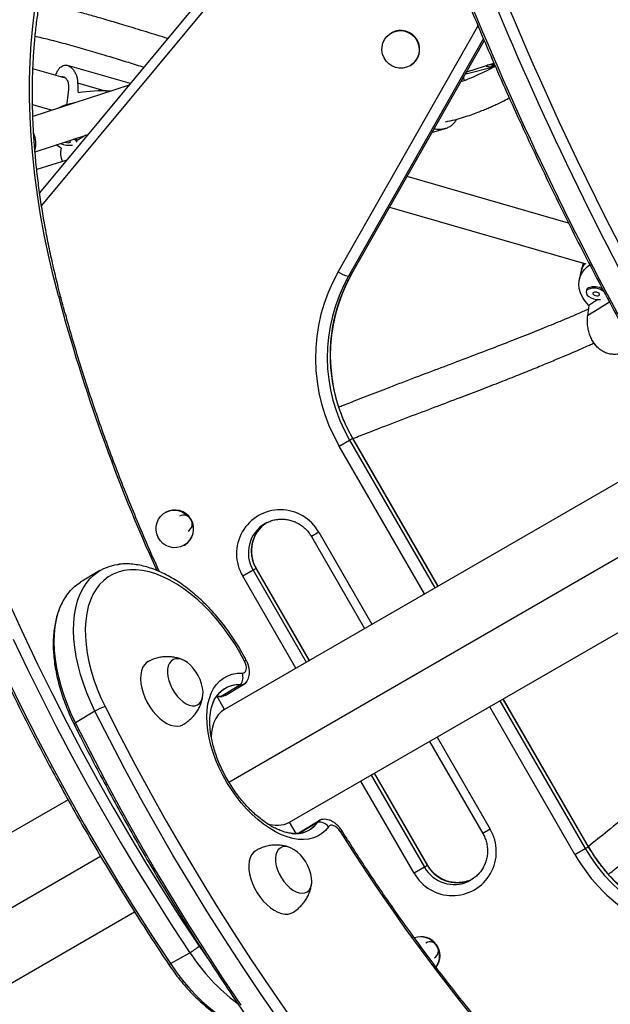
# Model space of a CAD drawing. Units: millimetres. Extents: x -410 to 147, y -211 to 352.
# Drawn here: x -131 to -120, y -39 to -21 of the extents above; entities that cross this region are included whole.
import ezdxf

# ---------------------------------------------------------------- set-up
doc = ezdxf.new("R2010")
doc.units = ezdxf.units.MM
doc.header["$LTSCALE"] = 20
doc.layers.add('CONTOUR', color=7, linetype='Continuous')

msp = doc.modelspace()

# ---------------------------------------------------------------- linework, layer by layer
at = {"layer": 'CONTOUR'}
for p, q in [((-125.16359, -18.25719), (-130.14502, -24.25386)), ((-125.48272, -18.3656), (-130.18031, -24.02057)), ((-122.20233, -20.99446), (-122.19047, -20.97326)), ((-124.7412, -25.46028), (-122.20233, -20.99446)), ((-123.76613, -21.10647), (-123.77317, -21.11054)), ((-122.20233, -20.99446), (-122.17708, -21.00886)), ((-122.09168, -21.21107), (-124.55186, -25.53846)), ((-124.49546, -25.5059), (-122.07556, -21.24935)), ((-124.49361, -25.50411), (-122.07521, -21.25019)), ((-128.52709, -22.03041), (-129.67273, -21.70073)), ((-123.42937, -21.70602), (-123.42233, -21.70195)), ((-122.3958, -21.8141), (-121.8988, -21.6596)), ((-122.04304, -21.70444), (-122.04294, -21.70913)), ((-121.88284, -21.69635), (-121.94235, -21.70062)), ((-121.94235, -21.70062), (-121.8848, -21.71744)), ((-129.70613, -21.935), (-130.30261, -21.76335)), ((-122.41686, -21.85115), (-122.39098, -21.84672)), ((-122.39085, -21.84739), (-121.90576, -21.72851)), ((-121.8771, -21.70956), (-121.88787, -21.71001)), ((-121.88495, -21.71084), (-121.8848, -21.71744)), ((-121.8848, -21.71744), (-121.87401, -21.71667)), ((-128.54907, -22.05688), (-130.30343, -22.62873)), ((-129.48742, -22.01641), (-128.96558, -22.16658)), ((-122.43636, -21.97436), (-122.45396, -21.91642)), ((-129.65613, -22.14328), (-129.69104, -22.42912)), ((-130.30931, -22.41179), (-129.95271, -22.51441)), ((-129.99277, -22.50288), (-129.99589, -22.52849)), ((-129.97394, -22.52133), (-129.9724, -22.50874)), ((-130.26419, -23.2733), (-129.29791, -22.95834)), ((-123.02203, -22.91563), (-122.78346, -22.84648)), ((-129.33734, -22.97119), (-129.49349, -23.066)), ((-129.68655, -23.42618), (-130.23261, -23.59594)), ((-120.53823, -24.57326), (-123.48269, -23.72593)), ((-123.80045, -24.28485), (-120.22367, -25.31415)), ((-120.30096, -25.41402), (-120.34367, -25.59557)), ((-120.27405, -25.29965), (-120.30706, -25.43995)), ((-124.55186, -25.53846), (-124.49546, -25.5059)), ((-124.49546, -25.5059), (-124.49361, -25.50411)), ((-120.21216, -25.79435), (-120.21826, -25.82028)), ((-120.00369, -25.96699), (-120.17319, -26.07312)), ((-119.79372, -26.01415), (-120.193, -26.26414)), ((-124.53212, -28.52707), (-124.47573, -28.49451)), ((-124.47573, -28.49451), (-124.47326, -28.49308)), ((-122.92072, -31.18786), (-124.47573, -28.49451)), ((-122.91825, -31.18643), (-124.47326, -28.49308)), ((-118.35742, -28.55324), (-126.81147, -33.43418)), ((-124.72023, -28.63567), (-124.53212, -28.52707)), ((-123.16522, -31.32902), (-124.72023, -28.63567)), ((-124.53212, -28.52707), (-122.97711, -31.22042)), ((-126.73017, -34.75845), (-117.7383, -29.567)), ((-127.88451, -29.84405), (-127.89156, -29.84812)), ((-126.03421, -30.02814), (-126.07071, -30.04759)), ((-125.09345, -30.20505), (-125.22763, -30.28252)), ((-125.22763, -30.28252), (-124.25888, -31.96045)), ((-125.09345, -30.20505), (-124.1247, -31.88298)), ((-127.54776, -30.4436), (-127.54071, -30.43953)), ((-125.62397, -35.49099), (-117.09842, -30.56877)), ((-129.08321, -30.90458), (-129.43631, -31.1177)), ((-126.29125, -30.8966), (-126.47936, -31.00521)), ((-125.51061, -32.68313), (-126.47936, -31.00521)), ((-126.23486, -30.86404), (-126.29125, -30.8966)), ((-126.29125, -30.8966), (-125.3225, -32.57453)), ((-126.23486, -30.86404), (-126.23239, -30.86262)), ((-125.26611, -32.54197), (-126.23486, -30.86404)), ((-125.26364, -32.54054), (-126.23239, -30.86262)), ((-126.51815, -32.98491), (-126.87125, -33.19804)), ((-126.79843, -33.17991), (-126.44533, -32.96678)), ((-126.81147, -33.43418), (-126.95299, -33.18907)), ((-126.87125, -33.19804), (-126.94626, -33.20071)), ((-126.94503, -33.2009), (-126.94105, -33.20048)), ((-126.91216, -33.19947), (-126.88851, -33.19896)), ((-126.88851, -33.19896), (-126.85051, -33.1961)), ((-126.87125, -33.19804), (-126.88808, -33.19897)), ((-121.78961, -33.27723), (-120.23461, -35.97058)), ((-120.17821, -35.93802), (-121.73322, -33.24467)), ((-120.17574, -35.9366), (-121.73075, -33.24324)), ((-129.17164, -33.46566), (-129.52473, -33.67879)), ((-120.42272, -36.07918), (-121.97772, -33.38583)), ((-123.07138, -34.01726), (-122.10263, -35.69518)), ((-122.9372, -33.93979), (-121.96845, -35.61771)), ((-123.10986, -36.2767), (-124.07861, -34.59878)), ((-123.10739, -36.27528), (-124.07614, -34.59736)), ((-123.35436, -36.41787), (-124.32311, -34.73994)), ((-124.135, -34.63134), (-123.16625, -36.30926)), ((-129.66138, -35.07958), (-141.18987, -41.73556)), ((-125.50513, -35.69684), (-125.62397, -35.49099)), ((-125.11195, -35.48922), (-125.44866, -35.69245)), ((-125.07515, -35.45506), (-125.42825, -35.66819)), ((-121.96845, -35.61771), (-122.10263, -35.69518)), ((-120.42272, -36.07918), (-120.23461, -35.97058)), ((-120.23461, -35.97058), (-120.17821, -35.93802)), ((-120.17821, -35.93802), (-120.17574, -35.9366)), ((-142.50321, -43.86502), (-129.06998, -36.10934)), ((-123.16625, -36.30926), (-123.35436, -36.41787)), ((-123.10986, -36.2767), (-123.16625, -36.30926)), ((-123.10739, -36.27528), (-123.10986, -36.2767)), ((-122.35721, -36.56222), (-122.32071, -36.54278)), ((-140.00239, -43.79238), (-128.45037, -37.12282)), ((-127.79739, -38.06557), (-127.44064, -37.86647))]:
    msp.add_line(p, q, dxfattribs=at)
at = {"layer": 'CONTOUR', "flags": 128}
for points in [[(-129.83911, -25.90131), (-129.93382, -25.52826), (-130.01935, -25.15696), (-130.09563, -24.78781), (-130.16255, -24.42126), (-130.22004, -24.0577), (-130.26803, -23.69755), (-130.30648, -23.34122), (-130.33533, -22.98911), (-130.35456, -22.64162), (-130.36414, -22.29915), (-130.36407, -21.96207), (-130.35433, -21.63078), (-130.33496, -21.30565), (-130.30595, -20.98704), (-130.26736, -20.67532), (-130.21921, -20.37084), (-130.16158, -20.07394), (-130.10238, -19.8165)], [(-123.42937, -21.70602), (-123.49192, -21.734), (-123.55894, -21.74865), (-123.62769, -21.74936), (-123.69536, -21.73611), (-123.75918, -21.70944), (-123.81654, -21.67044), (-123.86508, -21.6207), (-123.90282, -21.56227), (-123.92822, -21.49754), (-123.94023, -21.42915), (-123.93836, -21.3599), (-123.9227, -21.29264), (-123.89387, -21.23011), (-123.85307, -21.17488), (-123.80196, -21.1292), (-123.74263, -21.09494), (-123.67751, -21.07352), (-123.60928, -21.0658), (-123.54071, -21.0721), (-123.47463, -21.09216), (-123.41373, -21.12517), (-123.36051, -21.16977), (-123.31714, -21.22413), (-123.28541, -21.28603), (-123.26661, -21.35294), (-123.26151, -21.42211), (-123.27032, -21.49072), (-123.29268, -21.55595), (-123.32767, -21.61513), (-123.37387, -21.66585), (-123.42937, -21.70602)], [(-122.03288, -21.70128), (-122.04027, -21.70507), (-122.04192, -21.71147), (-122.02975, -21.71738)], [(-129.72257, -23.09676), (-129.70958, -23.10129), (-129.68623, -23.10611), (-129.66218, -23.10761), (-129.6411, -23.10556), (-129.62618, -23.10028), (-129.61971, -23.09258), (-129.62267, -23.08361), (-129.6346, -23.07476), (-129.64319, -23.07088)], [(-129.78971, -23.20796), (-129.83653, -23.17788), (-129.87847, -23.14758)], [(-120.17319, -26.07312), (-120.23538, -25.99743), (-120.28494, -25.92075), (-120.32135, -25.84388), (-120.34424, -25.76764), (-120.35335, -25.69283), (-120.34859, -25.62024), (-120.33002, -25.55062), (-120.29782, -25.48471), (-120.25234, -25.42321), (-120.19405, -25.36676), (-120.1539, -25.33607)], [(-120.30096, -25.41402), (-120.28653, -25.36701), (-120.25611, -25.30481)], [(-120.18755, -25.78127), (-120.20992, -25.80184), (-120.21937, -25.82696), (-120.2152, -25.85477), (-120.19773, -25.88321), (-120.16824, -25.91017), (-120.12892, -25.93364), (-120.08269, -25.9519), (-120.03298, -25.96357), (-119.98348, -25.9678), (-119.96011, -25.96702)], [(-120.18145, -25.75533), (-120.20382, -25.7759), (-120.21216, -25.79435)], [(-120.08634, -25.83591), (-120.09573, -25.84627), (-120.09598, -25.85922), (-120.08707, -25.87278), (-120.07034, -25.88488), (-120.04834, -25.89369), (-120.02442, -25.89786), (-120.00223, -25.89675), (-119.98514, -25.89054), (-119.97575, -25.88017), (-119.9755, -25.86722), (-119.98442, -25.85367), (-120.00115, -25.84156), (-120.02314, -25.83276), (-120.04706, -25.82859), (-120.06925, -25.8297), (-120.08634, -25.83591)], [(-129.83911, -25.90131), (-129.82179, -25.90495), (-129.80805, -25.91027), (-129.7982, -25.91714), (-129.79248, -25.9254), (-129.79166, -25.92788)], [(-127.54776, -30.4436), (-127.6103, -30.47158), (-127.67732, -30.48623), (-127.74607, -30.48695), (-127.81374, -30.47369), (-127.87756, -30.44702), (-127.93492, -30.40802), (-127.98346, -30.35828), (-128.0212, -30.29985), (-128.0466, -30.23512), (-128.05861, -30.16673), (-128.05675, -30.09748), (-128.04108, -30.03022), (-128.01226, -29.96769), (-127.97145, -29.91246), (-127.92034, -29.86678), (-127.86101, -29.83252), (-127.7959, -29.8111), (-127.72766, -29.80338), (-127.65909, -29.80968), (-127.59301, -29.82975), (-127.53211, -29.86275), (-127.47889, -29.90735), (-127.43552, -29.96171), (-127.40379, -30.02361), (-127.38499, -30.09052), (-127.37989, -30.15969), (-127.3887, -30.2283), (-127.41106, -30.29353), (-127.44606, -30.35271), (-127.49225, -30.40343), (-127.54776, -30.4436)], [(-129.17164, -33.46566), (-129.25006, -33.29961), (-129.32043, -33.13216), (-129.38238, -32.96422), (-129.43555, -32.79673), (-129.47965, -32.63061), (-129.51444, -32.46677), (-129.53974, -32.30613), (-129.55539, -32.14955), (-129.56131, -31.99791), (-129.55748, -31.85205), (-129.5439, -31.71276), (-129.52066, -31.58082), (-129.48789, -31.45696), (-129.44576, -31.34184), (-129.3945, -31.23612), (-129.33441, -31.14038), (-129.26581, -31.05513), (-129.18907, -30.98086), (-129.10463, -30.91797), (-129.01295, -30.86681), (-128.91453, -30.82766), (-128.80992, -30.80074), (-128.7244, -30.78832)], [(-129.17164, -33.46566), (-129.25006, -33.29961), (-129.32043, -33.13216), (-129.38238, -32.96422), (-129.43555, -32.79673), (-129.47965, -32.63061), (-129.51444, -32.46677), (-129.53974, -32.30613), (-129.55539, -32.14955), (-129.56131, -31.99791), (-129.55748, -31.85205), (-129.5439, -31.71276), (-129.52066, -31.58082), (-129.48789, -31.45696), (-129.44576, -31.34184), (-129.3945, -31.23612), (-129.33441, -31.14038), (-129.26581, -31.05513), (-129.18907, -30.98086), (-129.10463, -30.91797), (-129.01295, -30.86681), (-128.91453, -30.82766), (-128.80992, -30.80074), (-128.75113, -30.79134)], [(-126.44336, -32.55521), (-126.5296, -32.39637), (-126.62297, -32.24115), (-126.7229, -32.0905), (-126.8288, -31.94532), (-126.94, -31.8065), (-127.05585, -31.67488), (-127.17563, -31.55127), (-127.29862, -31.43642), (-127.42407, -31.33102), (-127.55121, -31.23572), (-127.67928, -31.15109), (-127.80749, -31.07765), (-127.93507, -31.01584), (-128.06123, -30.96605), (-128.18522, -30.92857), (-128.30628, -30.90363), (-128.42367, -30.89138), (-128.53668, -30.8919), (-128.64462, -30.90519), (-128.74683, -30.93116), (-128.84271, -30.96966), (-128.93165, -31.02045), (-129.01313, -31.08322), (-129.08664, -31.15759), (-129.15174, -31.24311), (-129.20803, -31.33927), (-129.25517, -31.44546), (-129.29288, -31.56106), (-129.32093, -31.68535), (-129.33914, -31.81759), (-129.3474, -31.95696), (-129.34566, -32.10262), (-129.33395, -32.25369), (-129.31231, -32.40924), (-129.28089, -32.56833), (-129.23989, -32.73), (-129.18954, -32.89325), (-129.13015, -33.05711), (-129.06208, -33.22056), (-128.98576, -33.38263)], [(-129.52473, -33.67879), (-129.60315, -33.51274), (-129.67353, -33.34528), (-129.73547, -33.17735), (-129.78864, -33.00986), (-129.83275, -32.84374), (-129.86754, -32.6799), (-129.89283, -32.51925), (-129.90849, -32.36268), (-129.91441, -32.21104), (-129.91057, -32.06518), (-129.897, -31.92589), (-129.87376, -31.79395), (-129.84098, -31.67008), (-129.79885, -31.55497), (-129.7476, -31.44925), (-129.68751, -31.35351), (-129.6189, -31.26826), (-129.54217, -31.19399), (-129.45773, -31.1311), (-129.43631, -31.1177)], [(-129.52473, -33.67879), (-129.60315, -33.51274), (-129.67353, -33.34528), (-129.73547, -33.17735), (-129.78864, -33.00986), (-129.83275, -32.84374), (-129.86754, -32.6799), (-129.89283, -32.51925), (-129.90849, -32.36268), (-129.91441, -32.21104), (-129.91057, -32.06518), (-129.897, -31.92589), (-129.87376, -31.79395), (-129.84098, -31.67008), (-129.79885, -31.55497), (-129.7476, -31.44925), (-129.68751, -31.35351), (-129.6189, -31.26826), (-129.54217, -31.19399), (-129.45773, -31.1311), (-129.43631, -31.1177)], [(-130.71603, -31.54331), (-130.4701, -32.07904), (-130.21623, -32.61234), (-129.95458, -33.14292), (-129.68528, -33.67047), (-129.4085, -34.19469), (-129.1244, -34.71528), (-128.83312, -35.23195), (-128.53485, -35.74439), (-128.22975, -36.25232), (-127.918, -36.75545), (-127.59977, -37.25348), (-127.27524, -37.74614)], [(-130.66202, -32.15095), (-130.40611, -32.68882), (-130.14233, -33.22394), (-129.87084, -33.75601), (-129.59178, -34.28472), (-129.30533, -34.80977), (-129.01164, -35.33085), (-128.71087, -35.84767), (-128.40322, -36.35994), (-128.08884, -36.86735), (-127.76792, -37.36963), (-127.44064, -37.86647)], [(-130.66202, -32.15095), (-130.40611, -32.68882), (-130.14233, -33.22394), (-129.87084, -33.75601), (-129.59178, -34.28472), (-129.30533, -34.80977), (-129.01164, -35.33085), (-128.71087, -35.84767), (-128.40322, -36.35994), (-128.08884, -36.86735), (-127.76792, -37.36963), (-127.44064, -37.86647)], [(-128.20361, -32.56253), (-128.23219, -32.58133), (-128.27147, -32.62078), (-128.30255, -32.67124), (-128.32478, -32.73163), (-128.33769, -32.80068), (-128.341, -32.8769), (-128.33463, -32.95867), (-128.31873, -33.04426), (-128.29364, -33.13184), (-128.25988, -33.21953), (-128.21818, -33.30548)], [(-127.7625, -33.05825), (-127.72038, -33.12811), (-127.67236, -33.19221), (-127.61989, -33.24859), (-127.56458, -33.29554), (-127.50809, -33.33164), (-127.45216, -33.35578), (-127.39847, -33.36724), (-127.34865, -33.36566), (-127.30424, -33.35109), (-127.26656, -33.32398), (-127.23677, -33.28515), (-127.21577, -33.23578), (-127.2042, -33.17737), (-127.20241, -33.11169), (-127.21045, -33.04075), (-127.22809, -32.96669), (-127.25478, -32.89176), (-127.28972, -32.81825), (-127.33184, -32.74838), (-127.37986, -32.68428), (-127.43233, -32.6279), (-127.48765, -32.58095), (-127.54413, -32.54486), (-127.60007, -32.52071), (-127.65376, -32.50926), (-127.70357, -32.51084), (-127.74799, -32.5254), (-127.78566, -32.55251), (-127.81546, -32.59134), (-127.83646, -32.64071), (-127.84803, -32.69912), (-127.84981, -32.7648), (-127.84177, -32.83575), (-127.82413, -32.90981), (-127.79744, -32.98473), (-127.7625, -33.05825)], [(-127.7625, -33.05825), (-127.72038, -33.12811), (-127.67236, -33.19221), (-127.61989, -33.24859), (-127.56458, -33.29554), (-127.50809, -33.33164), (-127.45216, -33.35578), (-127.39847, -33.36724), (-127.34865, -33.36566), (-127.30424, -33.35109), (-127.26656, -33.32398), (-127.23677, -33.28515), (-127.21577, -33.23578), (-127.2042, -33.17737), (-127.20241, -33.11169), (-127.21045, -33.04075), (-127.22809, -32.96669), (-127.25478, -32.89176), (-127.28972, -32.81825), (-127.33184, -32.74838), (-127.37986, -32.68428), (-127.43233, -32.6279), (-127.48765, -32.58095), (-127.54413, -32.54486), (-127.60007, -32.52071), (-127.65376, -32.50926), (-127.70357, -32.51084), (-127.74799, -32.5254), (-127.78566, -32.55251), (-127.81546, -32.59134), (-127.83646, -32.64071), (-127.84803, -32.69912), (-127.84981, -32.7648), (-127.84177, -32.83575), (-127.82413, -32.90981), (-127.79744, -32.98473), (-127.7625, -33.05825)], [(-126.4869, -32.77174), (-126.46069, -32.76789), (-126.439, -32.75523), (-126.42293, -32.7344), (-126.41328, -32.70644), (-126.41054, -32.67276), (-126.41484, -32.63505), (-126.42596, -32.5952), (-126.44336, -32.55521)], [(-124.91498, -35.57118), (-124.97255, -35.63925), (-125.03814, -35.69621), (-125.1112, -35.74157), (-125.19113, -35.77498), (-125.27727, -35.79616), (-125.36891, -35.80492), (-125.46531, -35.8012), (-125.56566, -35.78504), (-125.66914, -35.75655), (-125.7749, -35.71599), (-125.88207, -35.66367), (-125.98976, -35.60004), (-126.0971, -35.52561), (-126.20319, -35.441), (-126.30716, -35.3469), (-126.40817, -35.2441), (-126.50537, -35.13342), (-126.59796, -35.01579), (-126.6852, -34.89218), (-126.76634, -34.76359), (-126.84074, -34.6311), (-126.90778, -34.49578), (-126.9669, -34.35876), (-127.01761, -34.22116), (-127.05951, -34.08411), (-127.09225, -33.94874), (-127.11555, -33.81617), (-127.12923, -33.68748), (-127.13317, -33.56374), (-127.12734, -33.44596), (-127.11179, -33.33511), (-127.08665, -33.23211), (-127.05211, -33.1378), (-127.00848, -33.05296), (-126.9561, -32.97829), (-126.89541, -32.9144), (-126.82691, -32.86181), (-126.75115, -32.82097), (-126.66877, -32.7922), (-126.58045, -32.77575), (-126.4869, -32.77174)], [(-130.76286, -32.88791), (-130.49908, -33.42304), (-130.22759, -33.9551), (-129.94853, -34.48381), (-129.66208, -35.00886), (-129.36838, -35.52994), (-129.06762, -36.04676), (-128.75996, -36.55903), (-128.44558, -37.06645), (-128.12466, -37.56872), (-127.79739, -38.06557)], [(-130.76286, -32.88791), (-130.49908, -33.42304), (-130.22759, -33.9551), (-129.94853, -34.48381), (-129.66208, -35.00886), (-129.36838, -35.52994), (-129.06762, -36.04676), (-128.75996, -36.55903), (-128.44558, -37.06645), (-128.12466, -37.56872), (-127.79739, -38.06557)], [(-126.79843, -33.17991), (-126.82679, -33.1924), (-126.87125, -33.19804)], [(-126.79843, -33.17991), (-126.82679, -33.1924), (-126.87125, -33.19804)], [(-128.21818, -33.30548), (-128.16942, -33.38784), (-128.11466, -33.46487), (-128.05504, -33.53492), (-127.99185, -33.5965), (-127.92643, -33.6483), (-127.86017, -33.68921), (-127.79449, -33.71836), (-127.73078, -33.73513), (-127.67041, -33.73916), (-127.61467, -33.73037), (-127.56967, -33.71178)], [(-125.81349, -39.10178), (-126.15238, -38.61185), (-126.48511, -38.11656), (-126.81147, -37.6162), (-127.13128, -37.11105), (-127.44435, -36.60141), (-127.75051, -36.08757), (-128.04959, -35.56981), (-128.3414, -35.04845), (-128.62579, -34.52377), (-128.90259, -33.99607), (-129.17164, -33.46566)], [(-125.81349, -39.10178), (-126.15238, -38.61185), (-126.48511, -38.11656), (-126.81147, -37.6162), (-127.13128, -37.11105), (-127.44435, -36.60141), (-127.75051, -36.08757), (-128.04959, -35.56981), (-128.3414, -35.04845), (-128.62579, -34.52377), (-128.90259, -33.99607), (-129.17164, -33.46566)], [(-128.98576, -33.38263), (-128.71898, -33.90857), (-128.44453, -34.43183), (-128.16256, -34.9521), (-127.87324, -35.4691), (-127.57673, -35.98251), (-127.2732, -36.49206), (-126.96282, -36.99745), (-126.64577, -37.49839), (-126.32223, -37.99459), (-125.99239, -38.48577), (-125.65643, -38.97166)], [(-126.81147, -33.43418), (-126.87177, -33.47703), (-126.92439, -33.53144), (-126.96874, -33.59676), (-127.00427, -33.67223), (-127.03059, -33.75697), (-127.04737, -33.84998), (-127.05421, -33.94146)], [(-129.52473, -33.67879), (-129.5369, -33.68806), (-129.54544, -33.69578), (-129.55013, -33.70176), (-129.55088, -33.70587), (-129.55079, -33.70607)], [(-126.50548, -38.82498), (-126.83821, -38.32969), (-127.16456, -37.82933), (-127.48437, -37.32418), (-127.79745, -36.81454), (-128.10361, -36.3007), (-128.40268, -35.78294), (-128.6945, -35.26157), (-128.97889, -34.73689), (-129.25568, -34.2092), (-129.52473, -33.67879)], [(-126.50548, -38.82498), (-126.83821, -38.32969), (-127.16456, -37.82933), (-127.48437, -37.32418), (-127.79745, -36.81454), (-128.10361, -36.3007), (-128.40268, -35.78294), (-128.6945, -35.26157), (-128.97889, -34.73689), (-129.25568, -34.2092), (-129.52473, -33.67879)], [(-125.45827, -35.69376), (-125.4308, -35.66977), (-125.42825, -35.66819)], [(-125.45827, -35.69376), (-125.43485, -35.67248), (-125.42825, -35.66819)], [(-124.70054, -35.65942), (-124.72599, -35.62412), (-124.75471, -35.59364), (-124.78531, -35.56948), (-124.81629, -35.55281), (-124.84613, -35.54445), (-124.87339, -35.5448), (-124.89671, -35.55386), (-124.91498, -35.57118)], [(-126.24342, -36.00879), (-126.28207, -36.03849), (-126.31756, -36.08238), (-126.34425, -36.13667), (-126.36158, -36.20023), (-126.36917, -36.27168), (-126.36687, -36.34952), (-126.35473, -36.43207), (-126.33299, -36.51759), (-126.30214, -36.60424), (-126.26281, -36.69019), (-126.21586, -36.7736)], [(-125.77391, -36.50258), (-125.72772, -36.56959), (-125.67618, -36.63017), (-125.62086, -36.68248), (-125.56344, -36.72492), (-125.50567, -36.75621), (-125.4493, -36.77539), (-125.39604, -36.78189), (-125.34752, -36.77551), (-125.3052, -36.75643), (-125.27038, -36.72525), (-125.2441, -36.6829), (-125.22718, -36.63067), (-125.22012, -36.57016), (-125.22314, -36.5032), (-125.23614, -36.43182), (-125.25873, -36.35819), (-125.29023, -36.28455), (-125.32968, -36.21314), (-125.37587, -36.14613), (-125.42742, -36.08555), (-125.48274, -36.03324), (-125.54015, -35.9908), (-125.59793, -35.95951), (-125.6543, -35.94033), (-125.70755, -35.93383), (-125.75608, -35.94021), (-125.79839, -35.95929), (-125.83322, -35.99047), (-125.85949, -36.03282), (-125.87641, -36.08505), (-125.88347, -36.14556), (-125.88046, -36.21252), (-125.86745, -36.28391), (-125.84486, -36.35753), (-125.81336, -36.43117), (-125.77391, -36.50258)], [(-125.77391, -36.50258), (-125.72772, -36.56959), (-125.67618, -36.63017), (-125.62086, -36.68248), (-125.56344, -36.72492), (-125.50567, -36.75621), (-125.4493, -36.77539), (-125.39604, -36.78189), (-125.34752, -36.77551), (-125.3052, -36.75643), (-125.27038, -36.72525), (-125.2441, -36.6829), (-125.22718, -36.63067), (-125.22012, -36.57016), (-125.22314, -36.5032), (-125.23614, -36.43182), (-125.25873, -36.35819), (-125.29023, -36.28455), (-125.32968, -36.21314), (-125.37587, -36.14613), (-125.42742, -36.08555), (-125.48274, -36.03324), (-125.54015, -35.9908), (-125.59793, -35.95951), (-125.6543, -35.94033), (-125.70755, -35.93383), (-125.75608, -35.94021), (-125.79839, -35.95929), (-125.83322, -35.99047), (-125.85949, -36.03282), (-125.87641, -36.08505), (-125.88347, -36.14556), (-125.88046, -36.21252), (-125.86745, -36.28391), (-125.84486, -36.35753), (-125.81336, -36.43117), (-125.77391, -36.50258)], [(-126.21586, -36.7736), (-126.16228, -36.85268), (-126.10321, -36.92576), (-126.03992, -36.99129), (-125.97375, -37.04785), (-125.90611, -37.09425), (-125.83845, -37.1295), (-125.7722, -37.15284), (-125.70878, -37.16378), (-125.64954, -37.16209), (-125.59574, -37.1478), (-125.56526, -37.13251)], [(-127.27524, -37.74614), (-127.17222, -37.89281), (-127.15906, -37.91056)], [(-127.79739, -38.06557), (-127.69195, -38.21603), (-127.58115, -38.36017), (-127.4656, -38.49718), (-127.34593, -38.62631), (-127.22281, -38.74684), (-127.09692, -38.85811), (-126.96895, -38.95951), (-126.8396, -39.05048), (-126.70959, -39.13051), (-126.57964, -39.19917), (-126.45045, -39.25608), (-126.32276, -39.30091), (-126.19961, -39.33293)], [(-127.79739, -38.06557), (-127.69195, -38.21603), (-127.58115, -38.36017), (-127.4656, -38.49718), (-127.34593, -38.62631), (-127.22281, -38.74684), (-127.09692, -38.85811), (-126.96895, -38.95951), (-126.8396, -39.05048), (-126.70959, -39.13051), (-126.57964, -39.19917), (-126.45045, -39.25608), (-126.32276, -39.30091), (-126.19961, -39.33293)]]:
    msp.add_lwpolyline(points, dxfattribs=at)
at = {"layer": 'CONTOUR'}
for centre, radius, start, end in [((-66.85827, 2.26276), 59.36924, 199.6879002, 211.5655695), ((-66.59168, 2.39027), 59.86861, 199.7014614, 214.2365935), ((-66.94843, 2.19118), 59.86861, 199.7014614, 214.2365935), ((-123.59758, -21.40615), 0.34382, 300.646476, 119.353524), ((-121.8687, -22.45023), 0.76788, 91.541743, 101.4501), ((-121.91113, -21.10084), 0.62784, 259.108771, 271.087282), ((-129.03781, -24.95304), 2.78789, 87.029473, 99.124639), ((-129.35642, -23.46253), 1.09609, 100.36756, 115.740177), ((-130.76378, -23.12274), 0.51351, 346.38195, 21.13755), ((-129.63371, -22.69379), 0.46068, 248.576621, 276.297138), ((-129.5896, -23.14728), 0.10549, 27.405664, 75.830326), ((-129.55883, -23.09751), 0.07254, 25.744706, 63.242344), ((-129.42366, -23.29647), 0.3766, 166.407544, 204.257594), ((-121.95819, -27.02967), 3.19502, 150.580595, 210.176101), ((-124.48378, -25.10522), 0.43855, 234.057322, 261.069775), ((-119.93448, -25.52881), 0.38303, 144.690329, 166.586355), ((-121.92986, -27.01551), 3.00941, 150.606087, 210.15061), ((-121.87616, -26.98297), 3.00707, 150.580595, 210.176101), ((-120.07511, -26.04124), 0.28324, 50.22099, 113.389209), ((-120.06985, -26.01531), 0.28291, 57.011341, 113.231023), ((-98.70944, -17.55679), 32.22867, 195.005753, 204.464425), ((-127.71597, -30.14373), 0.34382, 300.646476, 119.353524), ((-127.5542, -30.05033), 0.15626, 300.636086, 119.363914), ((-125.79133, -30.59659), 0.80022, 29.294147, 210.705853), ((-125.7561, -30.58246), 0.62054, 120.463555, 210.413542), ((-125.70052, -30.54952), 0.62004, 123.625019, 210.481562), ((-126.41858, -32.5969), 0.0485, 78.665248, 120.72828), ((-126.70167, -32.84913), 0.22829, 323.502532, 19.816269), ((-126.54102, -33.50401), 0.5196, 87.477793, 158.968976), ((-126.54516, -33.4926), 0.5084, 86.954683, 145.008119), ((-126.51169, -32.85729), 0.12778, 267.09966, 329.405514), ((-126.51124, -32.85831), 0.12679, 266.873066, 325.762155), ((-126.88657, -33.82199), 0.62414, 88.593748, 95.414478), ((-128.59762, -34.50107), 1.18388, 109.138363, 119.003149), ((-125.85429, -35.03207), 0.51348, 249.060887, 296.650995), ((-125.52793, -35.18391), 0.51599, 263.48093, 323.722729), ((-125.51642, -35.19982), 0.49734, 276.87057, 324.415857), ((-125.01053, -35.56195), 0.12481, 94.377022, 144.357195), ((-125.01081, -35.56159), 0.12437, 96.414841, 144.414436), ((-125.08561, -35.70358), 0.21598, 37.809383, 97.005958), ((-124.7713, -35.53864), 0.13998, 300.365032, 313.898475), ((-96.14975, -17.80556), 33.67355, 212.019266, 224.818894), ((-122.65648, -36.02633), 0.80022, 209.294147, 30.705853), ((-117.62579, -34.47505), 3.00707, 209.823899, 269.419405), ((-117.56804, -34.44017), 3.00941, 209.84939, 269.393913), ((-117.64941, -34.48772), 3.1975, 209.84939, 269.393913), ((-122.62664, -36.00369), 0.62012, 209.522053, 295.752847), ((-122.57023, -35.97032), 0.62054, 209.586458, 299.536445), ((-123.22785, -37.92062), 0.34487, 323.040147, 110.253997), ((-123.23517, -37.92485), 0.34503, 324.525068, 108.753593), ((-123.06483, -37.82614), 0.15626, 300.636086, 119.363914), ((-128.08329, -36.80934), 1.23715, 301.296256, 310.779823), ((-124.42986, -35.90522), 3.59323, 213.080596, 233.232246), ((-127.82542, -38.02803), 0.04685, 261.37522, 306.755048)]:
    msp.add_arc(centre, radius, start, end, dxfattribs=at)
for centre, major_axis, ratio, start_param, end_param in [((-128.28963, -19.64263), (0.20854, 6.71565), 0.17913875, 1.93763003, 1.96709097), ((-119.67192, -28.60793), (0.45398, 6.92787), 0.10279605, 1.20295695, 1.23241789)]:
    msp.add_ellipse(centre, major_axis=major_axis, ratio=ratio, start_param=start_param, end_param=end_param, dxfattribs=at)
for points, knots in [([(-123.33489, -18.02535), (-123.29689, -18.13156), (-123.18671, -18.43948), (-122.99848, -18.9488), (-122.76777, -19.55292), (-122.52943, -20.15618), (-122.28369, -20.75835), (-122.03059, -21.35923), (-121.77024, -21.9586), (-121.50272, -22.55626), (-121.22814, -23.15198), (-120.94658, -23.74557), (-120.65815, -24.3368), (-120.36296, -24.92547), (-120.06109, -25.51137), (-119.75268, -26.0943), (-119.43781, -26.67404), (-119.1166, -27.2504), (-118.78918, -27.82316), (-118.45564, -28.39213), (-118.11612, -28.9571), (-117.77072, -29.51787), (-117.4196, -30.07426), (-117.06278, -30.62598), (-116.74865, -31.1008), (-116.55244, -31.39062), (-116.47863, -31.49965)], [0, 0, 0, 0, 0.02276676, 0.06600438, 0.10924181, 0.15247864, 0.19571492, 0.23895069, 0.282186, 0.32542089, 0.36865542, 0.41188962, 0.45512356, 0.49835727, 0.5415908, 0.5848242, 0.62805751, 0.6712908, 0.71452409, 0.75775744, 0.80099087, 0.84422445, 0.88745822, 0.93069222, 0.97392651, 1, 1, 1, 1]), ([(-129.79167, -25.92785), (-129.8078, -25.86627), (-129.85464, -25.68755), (-129.92593, -25.39275), (-130.00276, -25.04437), (-130.07113, -24.69822), (-130.13112, -24.35466), (-130.18263, -24.01405), (-130.22563, -23.67674), (-130.26008, -23.3431), (-130.28596, -23.01346), (-130.30324, -22.68818), (-130.31191, -22.3676), (-130.31199, -22.05204), (-130.30348, -21.74185), (-130.28639, -21.43733), (-130.26078, -21.1388), (-130.22665, -20.84658), (-130.18413, -20.56091), (-130.13299, -20.28233), (-130.07767, -20.02541), (-130.03549, -19.86509), (-130.01633, -19.7923)], [0, 0, 0, 0, 0.02718115, 0.07889098, 0.13059585, 0.18229388, 0.2339848, 0.2856684, 0.33734455, 0.38901322, 0.4406745, 0.49232863, 0.54397604, 0.59561735, 0.64725347, 0.6988856, 0.75051529, 0.8021443, 0.85377445, 0.90540852, 0.95704993, 1, 1, 1, 1]), ([(-127.84548, -21.20989), (-127.90587, -21.19121), (-128.03487, -21.15129), (-128.22829, -21.09174), (-128.42031, -21.03301), (-128.59734, -20.97936), (-128.75854, -20.93105), (-128.91187, -20.88565), (-129.08764, -20.83434), (-129.3002, -20.77361), (-129.5553, -20.70307), (-129.82424, -20.63278), (-130.03832, -20.57916), (-130.15896, -20.55262), (-130.18958, -20.54588)], [0, 0, 0, 0, 0.07760513, 0.16576416, 0.24861155, 0.32448916, 0.39343362, 0.45585461, 0.52151281, 0.61866782, 0.72761155, 0.84705557, 0.96118405, 1, 1, 1, 1]), ([(-134.38969, -20.90635), (-134.38142, -20.98342), (-134.35577, -21.22247), (-134.30343, -21.62724), (-134.23316, -22.12018), (-134.15384, -22.61624), (-134.06609, -23.11493), (-133.96982, -23.61607), (-133.86511, -24.1194), (-133.75201, -24.62466), (-133.63057, -25.13162), (-133.50086, -25.64002), (-133.36295, -26.1496), (-133.2169, -26.66012), (-133.06278, -27.17133), (-132.90068, -27.68296), (-132.73067, -28.19478), (-132.55285, -28.70651), (-132.3673, -29.21793), (-132.17411, -29.72876), (-131.97338, -30.23876), (-131.76522, -30.74767), (-131.54971, -31.25525), (-131.32698, -31.76123), (-131.09713, -32.26539), (-130.86027, -32.76745), (-130.61653, -33.26717), (-130.36603, -33.76432), (-130.10888, -34.25863), (-129.84523, -34.74987), (-129.57518, -35.23779), (-129.2989, -35.72216), (-129.01649, -36.20272), (-128.72814, -36.67926), (-128.43385, -37.15144), (-128.1358, -37.61707), (-127.93304, -37.92271), (-127.83244, -38.07435)], [0, 0, 0, 0, 0.01381323, 0.04284667, 0.07187888, 0.10090982, 0.12993951, 0.15896794, 0.18799515, 0.21702114, 0.24604595, 0.27506962, 0.30409218, 0.33311368, 0.36213418, 0.39115371, 0.42017234, 0.44919011, 0.47820709, 0.50722334, 0.5362389, 0.56525385, 0.59426823, 0.62328212, 0.65229558, 0.68130866, 0.71032144, 0.73933396, 0.7683463, 0.79735852, 0.82637068, 0.85538285, 0.88439506, 0.91340738, 0.94241988, 0.97143261, 1, 1, 1, 1]), ([(-130.27416, -21.16318), (-130.18543, -21.18398), (-129.98656, -21.2306), (-129.67585, -21.3137), (-129.34362, -21.40743), (-128.97266, -21.51729), (-128.61803, -21.62585), (-128.37378, -21.70233), (-128.27916, -21.73196)], [0, 0, 0, 0, 0.13443678, 0.30130614, 0.46833184, 0.63420158, 0.85828679, 1, 1, 1, 1]), ([(-129.8892, -21.88232), (-129.88019, -21.85889), (-129.86252, -21.81291), (-129.82888, -21.7594), (-129.79153, -21.72142), (-129.75045, -21.6994), (-129.7084, -21.69287), (-129.66523, -21.70082), (-129.62266, -21.72252), (-129.58165, -21.75824), (-129.54439, -21.80776), (-129.51385, -21.87082), (-129.4934, -21.94127), (-129.48929, -21.99293), (-129.48742, -22.01641)], [0, 0, 0, 0, 0.0885405, 0.17368817, 0.26167438, 0.3410848, 0.42288933, 0.50106842, 0.58129341, 0.66382879, 0.74850678, 0.83556782, 0.92528503, 1, 1, 1, 1]), ([(-121.87453, -21.71547), (-121.91209, -21.73559), (-122.00344, -21.78451), (-122.14817, -21.85439), (-122.30824, -21.92457), (-122.4242, -21.97214), (-122.48927, -21.99412), (-122.50025, -21.99783)], [0, 0, 0, 0, 0.18505441, 0.45004813, 0.70051153, 0.94945045, 1, 1, 1, 1]), ([(-129.78827, -21.91137), (-129.78773, -21.91094), (-129.77149, -21.89833), (-129.73653, -21.90656), (-129.69146, -21.93904), (-129.65943, -22.00808), (-129.65042, -22.08216), (-129.65487, -22.12981), (-129.65613, -22.14328)], [0, 0, 0, 0, 0.007664283, 0.228540704, 0.451393093, 0.679993635, 0.909539815, 1, 1, 1, 1]), ([(-122.77995, -22.72811), (-122.7239, -22.71558), (-122.61308, -22.69079), (-122.45818, -22.64609), (-122.31865, -22.60049), (-122.19924, -22.55693), (-122.0965, -22.51634), (-122.00726, -22.4788), (-121.92418, -22.44199), (-121.83743, -22.40177), (-121.73967, -22.35395), (-121.66512, -22.31638), (-121.62381, -22.29397), (-121.61978, -22.29178)], [0, 0, 0, 0, 0.13581797, 0.26855629, 0.385508295, 0.488442905, 0.574664371, 0.650635861, 0.720952484, 0.793725446, 0.882742704, 0.988565324, 1, 1, 1, 1]), ([(-122.98645, -22.85305), (-122.97861, -22.85488), (-122.94272, -22.86326), (-122.87865, -22.86366), (-122.80078, -22.85382), (-122.73106, -22.82933), (-122.67219, -22.79437), (-122.62379, -22.74779), (-122.59364, -22.70933), (-122.58273, -22.68392), (-122.58101, -22.67991)], [0, 0, 0, 0, 0.044797706, 0.204973293, 0.370488612, 0.51987157, 0.673758217, 0.820824868, 0.971740162, 1, 1, 1, 1]), ([(-124.47326, -28.49308), (-124.48942, -28.46444), (-124.53722, -28.37976), (-124.60859, -28.23464), (-124.68324, -28.05654), (-124.7463, -27.87405), (-124.79768, -27.68803), (-124.83711, -27.49923), (-124.86446, -27.30843), (-124.87961, -27.11643), (-124.88248, -26.92402), (-124.87308, -26.73199), (-124.85143, -26.54114), (-124.81764, -26.35226), (-124.77182, -26.16613), (-124.71422, -25.9835), (-124.64485, -25.80524), (-124.57111, -25.64519), (-124.51705, -25.54678), (-124.49361, -25.50411)], [0, 0, 0, 0, 0.03138793, 0.0928006, 0.15422092, 0.21564173, 0.2770637, 0.33848751, 0.3999138, 0.46134321, 0.52277633, 0.58421371, 0.64565585, 0.70710317, 0.76855604, 0.83001473, 0.89147944, 0.95295025, 1, 1, 1, 1]), ([(-127.99681, -30.92337), (-128.0086, -30.89777), (-128.0895, -30.72211), (-128.23269, -30.39455), (-128.42583, -29.94093), (-128.61101, -29.48588), (-128.78894, -29.0299), (-128.95928, -28.57322), (-129.122, -28.11613), (-129.27695, -27.65893), (-129.42411, -27.20189), (-129.56319, -26.74533), (-129.68581, -26.32053), (-129.75917, -26.0484), (-129.79167, -25.92785)], [0, 0, 0, 0, 0.01555623, 0.106762, 0.19796571, 0.28916704, 0.3803657, 0.47156139, 0.56275381, 0.65394266, 0.74512767, 0.83630854, 0.927485, 1, 1, 1, 1]), ([(-120.18044, -26.14305), (-120.2132, -26.15766), (-120.34328, -26.2157), (-120.58182, -26.317), (-120.90489, -26.45107), (-121.25684, -26.59262), (-121.63683, -26.74197), (-122.04368, -26.89894), (-122.47524, -27.06338), (-122.92826, -27.23481), (-123.39849, -27.41273), (-123.84552, -27.58293), (-124.26302, -27.74462), (-124.54546, -27.85495), (-124.69927, -27.91745), (-124.72546, -27.92809)], [0, 0, 0, 0, 0.02240989, 0.08898018, 0.16156824, 0.24011701, 0.32444887, 0.41424504, 0.50903541, 0.60818284, 0.71084936, 0.81597162, 0.8994444, 0.98287305, 1, 1, 1, 1]), ([(-119.47059, -26.89721), (-119.47368, -26.89949), (-119.49836, -26.91762), (-119.55333, -26.94034), (-119.63395, -26.96258), (-119.7187, -26.96773), (-119.80363, -26.9564), (-119.88254, -26.92909), (-119.95476, -26.88719), (-120.01701, -26.83431), (-120.07087, -26.77053), (-120.1156, -26.69794), (-120.1514, -26.61657), (-120.17761, -26.52812), (-120.19343, -26.43483), (-120.19883, -26.34499), (-120.19482, -26.2894), (-120.193, -26.26414)], [0, 0, 0, 0, 0.01030342, 0.08208757, 0.1553667, 0.2308342, 0.30268893, 0.37693906, 0.44395221, 0.51298572, 0.57895978, 0.64666034, 0.7163106, 0.78776898, 0.86123836, 0.93694926, 1, 1, 1, 1]), ([(-124.47008, -28.49859), (-124.42426, -28.48025), (-124.25062, -28.41073), (-123.91057, -28.27968), (-123.45604, -28.10633), (-122.97734, -27.92556), (-122.537, -27.75874), (-122.13829, -27.60626), (-121.78258, -27.46835), (-121.45494, -27.33915), (-121.15654, -27.21921), (-120.8879, -27.10902), (-120.65844, -27.01293), (-120.46521, -26.93044), (-120.30511, -26.86085), (-120.17758, -26.80464), (-120.1035, -26.77132), (-120.07567, -26.7588)], [0, 0, 0, 0, 0.03145356, 0.11920816, 0.23234548, 0.34151572, 0.44508936, 0.53186401, 0.61264235, 0.68703929, 0.75484105, 0.81596689, 0.87043453, 0.91188864, 0.94860294, 0.98068343, 1, 1, 1, 1]), ([(-126.23239, -30.86262), (-126.23896, -30.85071), (-126.25968, -30.81316), (-126.28694, -30.74601), (-126.30902, -30.66084), (-126.31898, -30.57352), (-126.31678, -30.48588), (-126.30241, -30.39964), (-126.27618, -30.31646), (-126.23855, -30.23805), (-126.1904, -30.1657), (-126.13206, -30.10182), (-126.08228, -30.05761), (-126.05024, -30.03853), (-126.04293, -30.03418)], [0, 0, 0, 0, 0.04299836, 0.1356171, 0.22829471, 0.3209982, 0.41375501, 0.50659027, 0.59952483, 0.69257329, 0.78574187, 0.8790268, 0.97241349, 1, 1, 1, 1]), ([(-126.03412, -30.02908), (-126.01236, -30.01896), (-125.96443, -29.99668), (-125.88487, -29.9762), (-125.79862, -29.96552), (-125.71142, -29.96757), (-125.6252, -29.98189), (-125.54164, -30.00831), (-125.46244, -30.04626), (-125.38909, -30.09494), (-125.32329, -30.15351), (-125.26879, -30.21643), (-125.24045, -30.26194), (-125.22763, -30.28252)], [0, 0, 0, 0, 0.07835068, 0.17253002, 0.26666553, 0.36072512, 0.45468499, 0.54853125, 0.64226017, 0.73587724, 0.82939566, 0.92283459, 1, 1, 1, 1]), ([(-126.40904, -32.54935), (-126.42343, -32.52184), (-126.46498, -32.44239), (-126.53885, -32.31316), (-126.63237, -32.16345), (-126.73179, -32.01814), (-126.83654, -31.8779), (-126.94616, -31.74342), (-127.06015, -31.61533), (-127.17802, -31.49428), (-127.29923, -31.38085), (-127.42329, -31.27562), (-127.54965, -31.17914), (-127.6778, -31.09193), (-127.80719, -31.01451), (-127.93726, -30.94736), (-128.06742, -30.89096), (-128.19701, -30.84574), (-128.32531, -30.81218), (-128.45159, -30.79035), (-128.57476, -30.78133), (-128.67469, -30.78191), (-128.73194, -30.79016), (-128.75061, -30.79285)], [0, 0, 0, 0, 0.02636748, 0.07612756, 0.1258915, 0.17566267, 0.22545069, 0.27526772, 0.32512595, 0.37503742, 0.42501366, 0.47506513, 0.52520016, 0.57542326, 0.62573252, 0.67611581, 0.72654564, 0.77695206, 0.82724704, 0.8773139, 0.92701474, 0.97621218, 1, 1, 1, 1]), ([(-129.69069, -31.35907), (-129.69337, -31.36256), (-129.71894, -31.39571), (-129.75946, -31.46694), (-129.81151, -31.573), (-129.8541, -31.68844), (-129.88802, -31.81163), (-129.91273, -31.94224), (-129.92814, -32.07943), (-129.93414, -32.22241), (-129.93076, -32.37034), (-129.91809, -32.52237), (-129.89628, -32.67769), (-129.86552, -32.83551), (-129.82604, -32.99508), (-129.77809, -33.15563), (-129.72198, -33.31642), (-129.65791, -33.47667), (-129.59971, -33.60656), (-129.56235, -33.68255), (-129.55079, -33.70607)], [0, 0, 0, 0, 0.00679881, 0.06462401, 0.12315239, 0.18239733, 0.24228794, 0.30269653, 0.36347309, 0.42447532, 0.48558678, 0.54671224, 0.60779486, 0.66880963, 0.72974655, 0.79060553, 0.85139276, 0.9121182, 0.97279399, 1, 1, 1, 1]), ([(-127.56892, -32.53374), (-127.58911, -32.52505), (-127.63593, -32.50491), (-127.71411, -32.48518), (-127.80135, -32.47301), (-127.89036, -32.47204), (-127.97948, -32.48189), (-128.06966, -32.50396), (-128.14504, -32.531), (-128.18821, -32.5556), (-128.20273, -32.56386)], [0, 0, 0, 0, 0.10031137, 0.23260212, 0.3664343, 0.50144937, 0.63734098, 0.77385379, 0.92395855, 1, 1, 1, 1]), ([(-126.40681, -32.92808), (-126.40311, -32.92329), (-126.38855, -32.90447), (-126.37229, -32.8655), (-126.35822, -32.81289), (-126.35386, -32.75569), (-126.3588, -32.69475), (-126.3738, -32.63129), (-126.39253, -32.58244), (-126.40592, -32.55561), (-126.40904, -32.54935)], [0, 0, 0, 0, 0.04646928, 0.18251052, 0.32158149, 0.46722962, 0.62176469, 0.78417333, 0.94965096, 1, 1, 1, 1]), ([(-116.47506, -32.99522), (-116.56879, -33.06337), (-116.75104, -33.19588), (-117.01259, -33.39239), (-117.23004, -33.55859), (-117.41747, -33.70381), (-117.58949, -33.83837), (-117.78529, -33.99307), (-118.00448, -34.16795), (-118.24479, -34.36142), (-118.50508, -34.57259), (-118.78387, -34.80003), (-119.08083, -35.0431), (-119.43103, -35.32938), (-119.79757, -35.62835), (-120.06218, -35.83834), (-120.17897, -35.93102)], [0, 0, 0, 0, 0.07331826, 0.14256804, 0.20697524, 0.2463993, 0.29239661, 0.34500758, 0.40421657, 0.46992338, 0.54057615, 0.6169566, 0.69856619, 0.78470934, 0.90497568, 1, 1, 1, 1]), ([(-127.57047, -33.71043), (-127.55832, -33.7041), (-127.51826, -33.68326), (-127.45762, -33.63707), (-127.3902, -33.57429), (-127.33295, -33.50473), (-127.28578, -33.43066), (-127.24856, -33.35338), (-127.22247, -33.27423), (-127.20842, -33.21795), (-127.20581, -33.18821), (-127.20556, -33.18541)], [0, 0, 0, 0, 0.06187919, 0.20390269, 0.34250407, 0.47782366, 0.60994141, 0.7388876, 0.8646583, 0.98724145, 1, 1, 1, 1]), ([(-125.45789, -35.69263), (-125.47047, -35.69437), (-125.50512, -35.69917), (-125.56897, -35.6969), (-125.64781, -35.68553), (-125.73067, -35.66381), (-125.81678, -35.63218), (-125.90565, -35.59053), (-125.99652, -35.53899), (-126.08857, -35.47779), (-126.18093, -35.40728), (-126.27271, -35.32792), (-126.36304, -35.24029), (-126.45104, -35.14509), (-126.53589, -35.04308), (-126.61678, -34.93512), (-126.69296, -34.82214), (-126.76374, -34.70512), (-126.8285, -34.58509), (-126.88665, -34.46314), (-126.93772, -34.34036), (-126.9813, -34.21787), (-127.01708, -34.0968), (-127.04484, -33.97827), (-127.06446, -33.86339), (-127.07594, -33.75323), (-127.07941, -33.64883), (-127.07511, -33.55112), (-127.0634, -33.46097), (-127.04481, -33.379), (-127.01973, -33.3061), (-126.99188, -33.24635), (-126.9706, -33.21551), (-126.96134, -33.20209)], [0, 0, 0, 0, 0.01989087, 0.05480769, 0.08852513, 0.12155094, 0.15424901, 0.18683294, 0.21940804, 0.25203354, 0.28474628, 0.31755847, 0.35046794, 0.38346447, 0.41653351, 0.44965833, 0.48282123, 0.51600413, 0.5491888, 0.58235091, 0.6154719, 0.64853331, 0.68151691, 0.71440542, 0.74718382, 0.77984174, 0.81237754, 0.8448049, 0.87716328, 0.90951698, 0.94197382, 0.97474168, 1, 1, 1, 1]), ([(-119.81271, -36.43698), (-119.78336, -36.4143), (-119.58846, -36.26368), (-119.28621, -36.0194), (-118.90718, -35.71294), (-118.59206, -35.45583), (-118.29593, -35.21376), (-118.02065, -34.98876), (-117.7674, -34.7823), (-117.53695, -34.59524), (-117.32972, -34.42796), (-117.14581, -34.2805), (-116.98514, -34.1526), (-116.79872, -34.00532), (-116.57077, -33.82716), (-116.30156, -33.62169), (-116.107, -33.47516), (-116.00686, -33.40305), (-115.99417, -33.39391)], [0, 0, 0, 0, 0.02246776, 0.14918565, 0.236219, 0.31919502, 0.39735301, 0.47013254, 0.53714141, 0.59812593, 0.6529434, 0.70153504, 0.7439057, 0.78010862, 0.84873429, 0.92317899, 0.99026532, 1, 1, 1, 1]), ([(-129.55079, -33.70607), (-129.50721, -33.79302), (-129.38088, -34.04507), (-129.16657, -34.46054), (-128.90577, -34.95146), (-128.63832, -35.43963), (-128.36447, -35.92483), (-128.08432, -36.40682), (-127.79802, -36.88535), (-127.50571, -37.3602), (-127.20754, -37.83112), (-126.90365, -38.29788), (-126.59419, -38.76025), (-126.27932, -39.218), (-125.95919, -39.67091), (-125.63396, -40.11875), (-125.3038, -40.5613), (-124.96885, -40.99834), (-124.6293, -41.42964), (-124.2853, -41.85501), (-123.93703, -42.27423), (-123.58465, -42.68708), (-123.22835, -43.09337), (-122.86829, -43.49289), (-122.50466, -43.88544), (-122.13763, -44.27083), (-121.76738, -44.64887), (-121.3941, -45.01937), (-121.01797, -45.38214), (-120.63917, -45.73701), (-120.25789, -46.08379), (-119.87431, -46.4223), (-119.48864, -46.75245), (-119.10102, -47.07379), (-118.72443, -47.37702), (-118.47639, -47.56856), (-118.35871, -47.65943)], [0, 0, 0, 0, 0.015750836, 0.04565901, 0.075567296, 0.105475312, 0.135383126, 0.165290806, 0.195198418, 0.22510603, 0.255013695, 0.284921472, 0.314829429, 0.344737635, 0.374646157, 0.404555061, 0.434464417, 0.464374292, 0.494284753, 0.524195868, 0.554107703, 0.584020326, 0.613933803, 0.6438482, 0.67376358, 0.703680008, 0.733597546, 0.763516254, 0.79343619, 0.823357411, 0.853279967, 0.883203908, 0.913129278, 0.943056113, 0.972984447, 1, 1, 1, 1]), ([(-124.67424, -35.63951), (-124.68156, -35.62844), (-124.70182, -35.59777), (-124.74124, -35.55172), (-124.79216, -35.5065), (-124.84659, -35.47188), (-124.90189, -35.44831), (-124.95752, -35.43682), (-124.99877, -35.43379), (-125.02031, -35.43809), (-125.02398, -35.43882)], [0, 0, 0, 0, 0.089376851, 0.247575443, 0.410240185, 0.561118256, 0.705338854, 0.841888002, 0.973029377, 1, 1, 1, 1]), ([(-120.03562, -41.48822), (-120.09384, -41.42979), (-120.26276, -41.26025), (-120.54013, -40.97386), (-120.86651, -40.62682), (-121.18947, -40.27259), (-121.50884, -39.91153), (-121.82441, -39.54382), (-122.13599, -39.16972), (-122.44339, -38.78943), (-122.74639, -38.40322), (-123.04483, -38.01131), (-123.33851, -37.61394), (-123.62723, -37.21138), (-123.91086, -36.80387), (-124.18908, -36.39161), (-124.44366, -36.00342), (-124.60342, -35.75129), (-124.67424, -35.63951)], [0, 0, 0, 0, 0.03431368, 0.09956051, 0.16481141, 0.23006554, 0.29532268, 0.36058263, 0.42584518, 0.49111011, 0.5563772, 0.62164624, 0.686917, 0.75218926, 0.81746279, 0.88273737, 0.94801278, 1, 1, 1, 1]), ([(-122.10263, -35.69518), (-122.09606, -35.70709), (-122.07534, -35.74465), (-122.04809, -35.81179), (-122.026, -35.89696), (-122.01604, -35.98429), (-122.01825, -36.07192), (-122.03261, -36.15817), (-122.05885, -36.24133), (-122.09645, -36.3198), (-122.14472, -36.39193), (-122.20258, -36.45664), (-122.26949, -36.51132), (-122.3218, -36.54635), (-122.35283, -36.5594), (-122.35729, -36.56128)], [0, 0, 0, 0, 0.03975454, 0.12538607, 0.21107204, 0.29678193, 0.38254112, 0.46837283, 0.55429637, 0.6403252, 0.72646509, 0.81271255, 0.8990541, 0.98546677, 1, 1, 1, 1]), ([(-125.6086, -35.95611), (-125.62808, -35.94846), (-125.67452, -35.93023), (-125.75224, -35.91328), (-125.83977, -35.90388), (-125.92872, -35.90574), (-126.01744, -35.91841), (-126.10692, -35.94329), (-126.18297, -35.97349), (-126.22679, -36.00042), (-126.24248, -36.01006)], [0, 0, 0, 0, 0.09526226, 0.22707408, 0.36044504, 0.49501499, 0.63047529, 0.76656862, 0.91643617, 1, 1, 1, 1]), ([(-117.59739, -37.44871), (-117.62984, -37.44817), (-117.72588, -37.44657), (-117.88537, -37.43463), (-118.07488, -37.40866), (-118.26251, -37.37031), (-118.44747, -37.31994), (-118.62899, -37.25772), (-118.80632, -37.18391), (-118.97873, -37.09881), (-119.14551, -37.0028), (-119.30596, -36.89625), (-119.45941, -36.77961), (-119.60524, -36.65338), (-119.74283, -36.51806), (-119.87167, -36.37425), (-119.99101, -36.22241), (-120.09247, -36.07621), (-120.15059, -35.97876), (-120.17574, -35.9366)], [0, 0, 0, 0, 0.03136756, 0.09284853, 0.15433349, 0.21581266, 0.27728587, 0.33875309, 0.40021435, 0.46166979, 0.52311966, 0.58456425, 0.64600396, 0.70743922, 0.76887056, 0.83029852, 0.89172368, 0.95314669, 1, 1, 1, 1]), ([(-122.36693, -36.55722), (-122.39458, -36.56559), (-122.44987, -36.58233), (-122.53648, -36.59209), (-122.62359, -36.59029), (-122.70983, -36.5759), (-122.79338, -36.54949), (-122.87259, -36.51154), (-122.94593, -36.46286), (-123.01173, -36.40429), (-123.06623, -36.34137), (-123.09457, -36.29586), (-123.10739, -36.27528)], [0, 0, 0, 0, 0.10218566, 0.20432376, 0.30637948, 0.40832701, 0.51015127, 0.61184822, 0.7134238, 0.81489235, 0.91627466, 1, 1, 1, 1]), ([(-125.56616, -37.1312), (-125.55283, -37.12349), (-125.51232, -37.10005), (-125.45251, -37.05024), (-125.38814, -36.9845), (-125.33416, -36.91251), (-125.29046, -36.83648), (-125.25679, -36.75771), (-125.23441, -36.67756), (-125.22302, -36.62229), (-125.22175, -36.59402), (-125.22169, -36.59272)], [0, 0, 0, 0, 0.06954543, 0.2114451, 0.34992841, 0.48513423, 0.6171396, 0.74597258, 0.87162802, 0.99409455, 1, 1, 1, 1]), ([(-127.83244, -38.07435), (-127.81505, -38.09999), (-127.76481, -38.17401), (-127.67756, -38.29237), (-127.5695, -38.42692), (-127.45691, -38.55473), (-127.34041, -38.67524), (-127.22046, -38.78784), (-127.09758, -38.89194), (-126.97229, -38.98701), (-126.84512, -39.07249), (-126.71662, -39.1479), (-126.58737, -39.21264), (-126.45794, -39.26669), (-126.32924, -39.3079), (-126.24067, -39.33165), (-126.19567, -39.33806), (-126.19271, -39.33848)], [0, 0, 0, 0, 0.03872811, 0.1118206, 0.18497042, 0.25818796, 0.33148942, 0.40488955, 0.47840049, 0.5520296, 0.62577646, 0.69962823, 0.77355348, 0.84747499, 0.92128134, 0.99482831, 1, 1, 1, 1])]:
    msp.add_open_spline(points, degree=3, knots=knots, dxfattribs=at)

doc.saveas('drawing.dxf')
